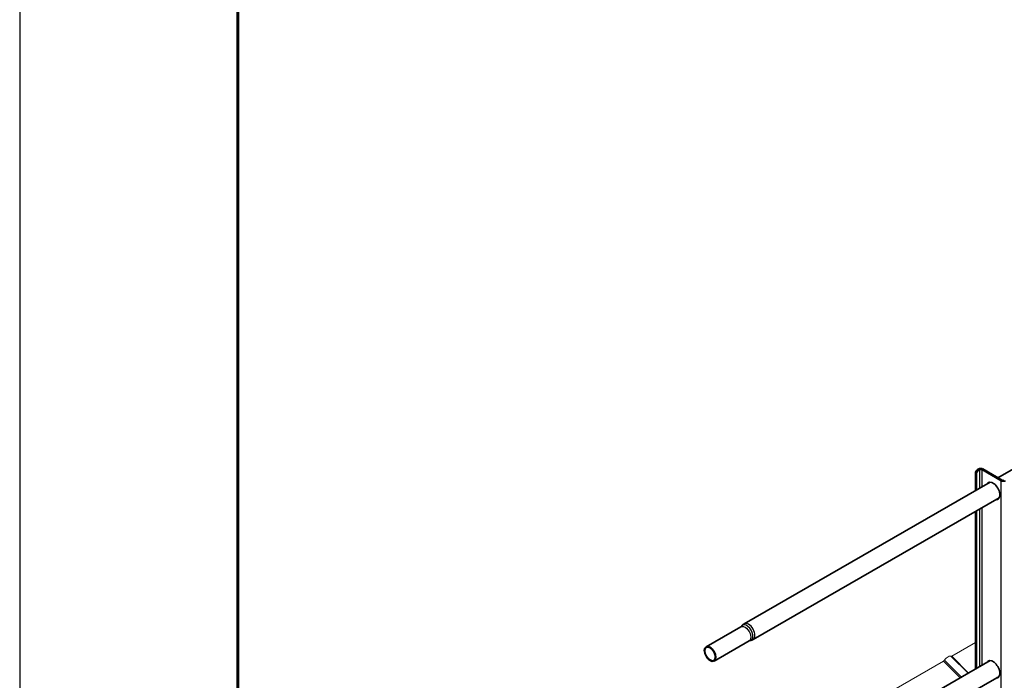
# Model space of a CAD drawing. Units: millimetres. Extents: x 29742 to 36042, y 31982 to 36437.
# Drawn here: x 29742 to 31095, y 33745 to 34653 of the extents above; entities that cross this region are included whole.
import ezdxf

# ---------------------------------------------------------------- set-up
doc = ezdxf.new("R2010")
doc.units = ezdxf.units.MM
doc.layers.add('Visible', color=7, linetype='Continuous', lineweight=35, true_color=0x22346e)
doc.layers.add('Visible Narrow', color=7, linetype='Continuous', lineweight=25, true_color=0x22346e)
doc.layers.add('ВИД', color=253, linetype='Continuous', lineweight=15)
doc.layers.add('СПДС_20', color=7, linetype='Continuous')

msp = doc.modelspace()

# ---------------------------------------------------------------- linework, layer by layer
at = {"layer": 'Visible', "extrusion": (-0.707107, -0.407196, 0.578093)}
for p, q in [((31748.3, 34404.7), (31086.5, 34023.6)), ((31058.6, 34034.8), (31060, 34035.6)), ((31060, 34033.9), (31061.4, 34034.8)), ((31091.1, 34019.3), (31064.3, 34034.8)), ((31092.6, 34020.1), (31065.7, 34035.6)), ((31055.8, 34005.9), (31055.8, 34029.9)), ((31057.2, 34006.7), (31057.2, 34029)), ((31075.8, 34017.5), (30737.6, 33822.7)), ((31088.3, 33995.8), (30750.1, 33801)), ((31055.8, 33760.7), (31055.8, 33977.1)), ((31057.2, 33761.5), (31057.2, 33977.9)), ((30733.3, 33818.8), (30685.3, 33791.1)), ((30744.5, 33799.3), (30696.5, 33771.6)), ((31075.8, 33772.2), (30737.6, 33577.4)), ((31088.3, 33750.5), (30750.1, 33555.8))]:
    msp.add_line(p, q, dxfattribs=at)
at = {"layer": 'Visible', "extrusion": (-7.50967e-17, 4.32453e-17, -1)}
msp.add_ellipse((31058.6, 34031.5), major_axis=(2, 3.47), ratio=0.578093, start_param=3.928925, end_param=5.499721, dxfattribs=at)
at = {"layer": 'Visible'}
for centre, major_axis, ratio, start_param, end_param in [((31060, 34030.7), (2, 3.47), 0.578093, 0.783464, 2.354261), ((31062.9, 34033.9), (4, 0), 0.575862, 0.785398, 2.356194), ((31062.9, 34033.9), (-2, 0), 0.575862, 3.926991, 5.497787), ((31094, 34020.9), (4, 0), 0.575862, 3.926991, 5.497787), ((31094, 34020.9), (-2, 0), 0.575862, 0.785398, 2.356194), ((31079.8, 34005.4), (-6.6, 11.5), 0.578093, 2.803522, 6.621256), ((30690.9, 33781.4), (-5.61, 9.75), 0.578093, 1.570796326795233, 7.853981633974818), ((31079.8, 33760.1), (-6.6, 11.5), 0.578093, 2.803522, 6.621256)]:
    msp.add_ellipse(centre, major_axis=major_axis, ratio=ratio, start_param=start_param, end_param=end_param, dxfattribs=at)
at = {"layer": 'Visible', "extrusion": (-7.50967e-17, -4.32453e-17, -1)}
for centre, start_param, end_param in [((31081.2, 34006.2), -0.338071, -0.10673), ((31081.2, 33760.9), 3.248322, 3.479664)]:
    msp.add_ellipse(centre, major_axis=(-6.6, 11.5), ratio=0.578093, start_param=start_param, end_param=end_param, dxfattribs=at)
at = {"layer": 'Visible', "extrusion": (-1.07177e-16, 1.12463e-16, -1)}
msp.add_ellipse((31081.2, 34006.2), major_axis=(-6.6, 11.5), ratio=0.578093, start_param=3.248322, end_param=3.479664, dxfattribs=at)
at = {"layer": 'Visible', "extrusion": (4.30123e-16, 2.47691e-16, -1)}
msp.add_ellipse((30690.9, 33781.4), major_axis=(-5.12, 8.88), ratio=0.578093, dxfattribs=at)
at = {"layer": 'Visible', "extrusion": (1.93439e-16, 1.11394e-16, -1)}
msp.add_ellipse((31081.2, 33760.9), major_axis=(-6.6, 11.5), ratio=0.578093, start_param=-0.338071, end_param=-0.10673, dxfattribs=at)
at = {"layer": 'Visible'}
for points, knots in [([(30734.1, 33819.5), (30734.1, 33819.5), (30734.1, 33819.4), (30734, 33819.3), (30733.9, 33819.3), (30733.8, 33819.2), (30733.8, 33819.1), (30733.7, 33819), (30733.6, 33819), (30733.5, 33818.9), (30733.4, 33818.8), (30733.3, 33818.8)], [3.6628211, 3.6628211, 3.6628211, 3.6628211, 3.7160418, 3.7160418, 3.7692625, 3.7692625, 3.8224832, 3.8224832, 3.8757038, 3.8757038, 3.9289245, 3.9289245, 3.9289245, 3.9289245]), ([(30734.1, 33819.5), (30734.3, 33819.7), (30734.5, 33820), (30734.8, 33820.4), (30735.1, 33820.7), (30735.5, 33821.1), (30735.7, 33821.4), (30736.2, 33821.8), (30736.5, 33822), (30737, 33822.4), (30737.3, 33822.5), (30737.6, 33822.7)], [3.6628211, 3.6628211, 3.6628211, 3.6628211, 3.7160418, 3.7160418, 3.7692625, 3.7692625, 3.8224832, 3.8224832, 3.8757038, 3.8757038, 3.9289245, 3.9289245, 3.9289245, 3.9289245]), ([(30744.5, 33799.3), (30744.6, 33799.3), (30744.7, 33799.4), (30744.9, 33799.4), (30744.9, 33799.5), (30745.1, 33799.5), (30745.2, 33799.6), (30745.3, 33799.6), (30745.3, 33799.6), (30745.5, 33799.6), (30745.5, 33799.6), (30745.5, 33799.6)], [0.7873319, 0.7873319, 0.7873319, 0.7873319, 0.8405525, 0.8405525, 0.8937732, 0.8937732, 0.9469939, 0.9469939, 1.0002146, 1.0002146, 1.0534353, 1.0534353, 1.0534353, 1.0534353]), ([(30750.1, 33801), (30749.8, 33800.9), (30749.5, 33800.7), (30748.9, 33800.4), (30748.6, 33800.3), (30748, 33800.1), (30747.7, 33800), (30747.1, 33799.9), (30746.7, 33799.8), (30746.1, 33799.7), (30745.8, 33799.6), (30745.5, 33799.6)], [0.7873319, 0.7873319, 0.7873319, 0.7873319, 0.8405525, 0.8405525, 0.8937732, 0.8937732, 0.9469939, 0.9469939, 1.0002146, 1.0002146, 1.0534353, 1.0534353, 1.0534353, 1.0534353])]:
    msp.add_open_spline(points, degree=3, knots=knots, dxfattribs=at)
at = {"layer": 'Visible Narrow', "extrusion": (-0.707107, -0.407196, 0.578093)}
for p, q in [((31058.6, 34034.8), (31060, 34033.9)), ((31061.4, 34034.8), (31060, 34035.6)), ((31061.4, 34034.8), (31061.4, 34009.2)), ((31065.7, 34035.6), (31064.3, 34034.8)), ((31064.3, 34034.8), (31064.3, 34010.8)), ((31057.2, 34029), (31055.8, 34029.9)), ((31092.6, 34020.1), (31091.1, 34019.3)), ((31091.1, 33042.3), (31091.1, 34019.3)), ((31061.4, 33980.3), (31061.4, 33763.9)), ((31064.3, 33982), (31064.3, 33765.6))]:
    msp.add_line(p, q, dxfattribs=at)
at = {"layer": 'Visible Narrow', "extrusion": (-1.20568e-16, 1.35717e-16, -1)}
msp.add_ellipse((30738.9, 33809), major_axis=(-5.61, 9.75), ratio=0.578093, start_param=0, end_param=3.141593, dxfattribs=at)
at = {"layer": 'Visible Narrow'}
for centre, major_axis, start_param, end_param in [((30741.4, 33810.5), (-5.9, 10.3), 2.875489, 6.549289), ((30743.8, 33811.9), (-6.2, 10.8), 3.141593, 6.283185)]:
    msp.add_ellipse(centre, major_axis=major_axis, ratio=0.578093, start_param=start_param, end_param=end_param, dxfattribs=at)
at = {"layer": 'ВИД', "extrusion": (-0.707107, -0.407196, 0.578093)}
for p, q in [((31055.8, 33796.9), (31023.1, 33778.1)), ((31045.5, 33754.7), (31022, 33778.2)), ((31023.1, 33778.1), (31046.1, 33755.1)), ((31011.7, 33771.5), (30934.6, 33727.1)), ((31011.7, 33771.5), (31034.7, 33748.5)), ((31013.1, 33772.8), (31036.4, 33749.5))]:
    msp.add_line(p, q, dxfattribs=at)
at = {"layer": 'ВИД', "extrusion": (1.00166e-16, -9.98334e-17, -1)}
msp.add_ellipse((31016.7, 33772.9), major_axis=(5.29, 5.31), ratio=0.346274, start_param=4.359784, end_param=6.283185, dxfattribs=at)
at = {"layer": 'ВИД', "extrusion": (-5.01663e-17, 4.99997e-17, -1)}
msp.add_ellipse((31023.6, 33779.3), major_axis=(1.41, 1.42), ratio=0.346274, start_param=2.234726, end_param=2.902126, dxfattribs=at)
at = {"layer": 'ВИД', "extrusion": (4.99997e-17, -4.98337e-17, -1)}
msp.add_ellipse((31012.2, 33772.8), major_axis=(1.41, 1.42), ratio=0.346274, start_param=1.218191, end_param=2.234726, dxfattribs=at)
at = {"layer": 'СПДС_20', "linetype": 'Continuous', "lineweight": 25, "ltscale": 10}
msp.add_lwpolyline([(29741.7, 31981.9), (36041.7, 31981.9), (36041.7, 36436.9), (29741.7, 36436.9), (29741.7, 31981.9)], dxfattribs=at)
at = {"layer": 'СПДС_20', "linetype": 'Continuous', "lineweight": 60, "ltscale": 10}
msp.add_lwpolyline([(30041.7, 32056.9), (35966.7, 32056.9), (35966.7, 36361.9), (30041.7, 36361.9), (30041.7, 32056.9)], dxfattribs=at)

doc.saveas('drawing.dxf')
